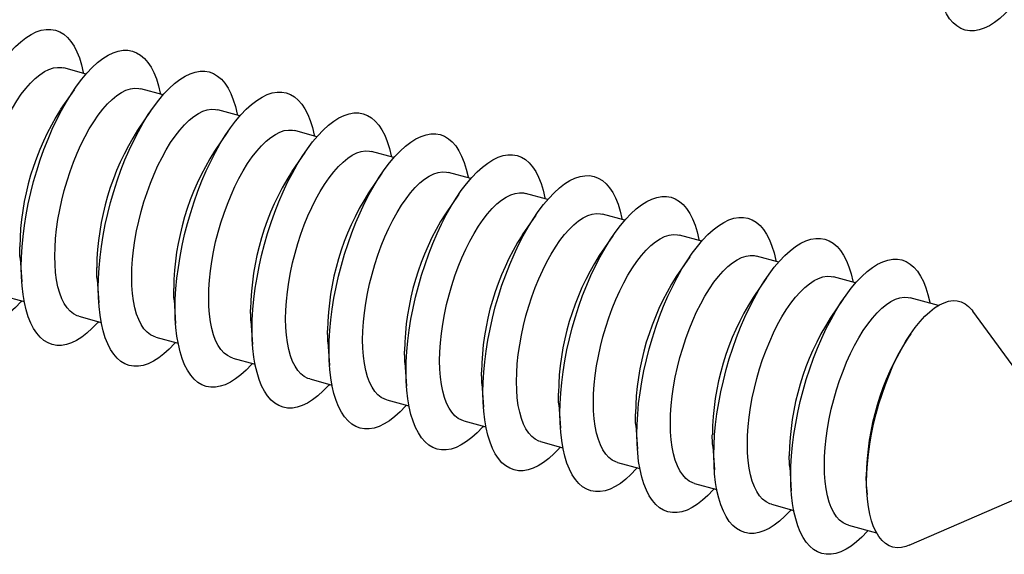
# Model space of a CAD drawing. Units: inches. Extents: x 0.7 to 32.6, y 0.8 to 21.3.
# Drawn here: x 21.3 to 22.9, y 12.1 to 12.9 of the extents above; entities that cross this region are included whole.
import ezdxf

# ---------------------------------------------------------------- set-up
doc = ezdxf.new("R2010")
doc.units = ezdxf.units.IN
doc.header["$LTSCALE"] = 2
doc.header["$MEASUREMENT"] = 0
doc.linetypes.add('SLD-Solid', pattern=[0])

msp = doc.modelspace()

# ---------------------------------------------------------------- linework, layer by layer
at = {"color": 7, "linetype": 'SLD-Solid', "lineweight": 25}
for p, q in [((21.4441, 12.8532), (21.4079, 12.8631)), ((21.4245, 12.8277), (21.4026, 12.7957)), ((21.5695, 12.8191), (21.5332, 12.829)), ((21.5498, 12.7936), (21.528, 12.7616)), ((21.6948, 12.7851), (21.6586, 12.7949)), ((21.6752, 12.7596), (21.6533, 12.7276)), ((21.8202, 12.751), (21.7839, 12.7609)), ((21.8005, 12.7255), (21.7787, 12.6935)), ((21.9455, 12.7169), (21.9093, 12.7268)), ((21.9259, 12.6914), (21.904, 12.6594)), ((22.0709, 12.6829), (22.0346, 12.6927)), ((22.0512, 12.6573), (22.0294, 12.6254)), ((22.1962, 12.6488), (22.16, 12.6586)), ((22.1766, 12.6233), (22.1547, 12.5913)), ((22.3216, 12.6147), (22.2853, 12.6246)), ((22.4469, 12.5807), (22.4107, 12.5905)), ((22.3019, 12.5892), (22.2801, 12.5572)), ((21.3367, 12.553), (21.3393, 12.5144)), ((22.4273, 12.5551), (22.4054, 12.5232)), ((22.5723, 12.5466), (22.536, 12.5564)), ((21.462, 12.5189), (21.4647, 12.4803)), ((22.5526, 12.5211), (22.5308, 12.4891)), ((22.6976, 12.5125), (22.6614, 12.5224)), ((21.3071, 12.4923), (21.3433, 12.4824)), ((21.5874, 12.4849), (21.59, 12.4462)), ((22.678, 12.487), (22.6561, 12.455)), ((22.8325, 12.4759), (22.7867, 12.4883)), ((23.0748, 12.2109), (22.8888, 12.4663)), ((21.4324, 12.4582), (21.4687, 12.4483)), ((21.7127, 12.4508), (21.7154, 12.4121)), ((22.7875, 12.4298), (22.7815, 12.421)), ((21.5578, 12.4241), (21.594, 12.4143)), ((21.8381, 12.4167), (21.8407, 12.3781)), ((21.6831, 12.3901), (21.7194, 12.3802)), ((21.9634, 12.3826), (21.9661, 12.344)), ((21.8085, 12.356), (21.8447, 12.3461)), ((22.0888, 12.3486), (22.0914, 12.3099)), ((21.9338, 12.3219), (21.9701, 12.3121)), ((22.2141, 12.3145), (22.2168, 12.2759)), ((22.0592, 12.2878), (22.0954, 12.278)), ((22.3395, 12.2804), (22.3421, 12.2418)), ((22.1845, 12.2538), (22.2208, 12.2439)), ((22.4648, 12.2464), (22.4675, 12.2077)), ((22.3099, 12.2197), (22.3461, 12.2099)), ((22.5902, 12.2123), (22.5928, 12.1737)), ((22.7851, 12.0848), (23.0748, 12.2109)), ((22.4352, 12.1856), (22.4715, 12.1758)), ((22.7155, 12.1782), (22.7163, 12.1675)), ((22.5606, 12.1516), (22.5968, 12.1417)), ((22.6859, 12.1175), (22.7317, 12.1051))]:
    msp.add_line(p, q, dxfattribs=at)
at = {"color": 7, "linetype": 'SLD-Solid', "lineweight": 25, "flags": 128}
for points in [[(22.9515, 12.9624), (22.95, 12.9607), (22.9413, 12.9517), (22.9327, 12.9438), (22.9241, 12.9372), (22.9156, 12.9319), (22.9072, 12.9278), (22.899, 12.9251), (22.8911, 12.9237), (22.8835, 12.9237), (22.8761, 12.925), (22.8692, 12.9276), (22.8626, 12.9316), (22.8565, 12.9368), (22.8508, 12.9434), (22.8457, 12.9512), (22.8411, 12.9601), (22.837, 12.9702), (22.8336, 12.9814), (22.8307, 12.9936), (22.8285, 13.0068), (22.8269, 13.0209), (22.8259, 13.0357), (22.8256, 13.0513)], [(21.2132, 12.5724), (21.2135, 12.5886), (21.2145, 12.6054), (21.2161, 12.6226), (21.2183, 12.6401), (21.2212, 12.6579), (21.2246, 12.6759), (21.2287, 12.6939), (21.2333, 12.7118), (21.2384, 12.7296), (21.2441, 12.7472), (21.2502, 12.7644), (21.2567, 12.7812), (21.2637, 12.7974), (21.271, 12.813), (21.2787, 12.8279), (21.2866, 12.842), (21.2948, 12.8553), (21.3032, 12.8675), (21.3117, 12.8788), (21.3203, 12.889), (21.3289, 12.898), (21.3376, 12.9059), (21.3462, 12.9125), (21.3547, 12.9178), (21.363, 12.9219), (21.3712, 12.9246), (21.3791, 12.926), (21.3868, 12.926), (21.3941, 12.9247), (21.4011, 12.9221), (21.4077, 12.9181), (21.4138, 12.9128), (21.4194, 12.9063), (21.4246, 12.8985), (21.4292, 12.8896), (21.4332, 12.8795), (21.4367, 12.8683), (21.4395, 12.856), (21.4399, 12.8544)], [(21.3385, 12.5384), (21.3388, 12.5546), (21.3398, 12.5713), (21.3414, 12.5885), (21.3437, 12.6061), (21.3465, 12.6238), (21.35, 12.6418), (21.354, 12.6598), (21.3586, 12.6778), (21.3638, 12.6956), (21.3694, 12.7131), (21.3755, 12.7303), (21.3821, 12.7471), (21.3891, 12.7634), (21.3964, 12.779), (21.404, 12.7939), (21.412, 12.808), (21.4202, 12.8212), (21.4285, 12.8335), (21.437, 12.8447), (21.4456, 12.8549), (21.4543, 12.8639), (21.4629, 12.8718), (21.4715, 12.8784), (21.48, 12.8838), (21.4884, 12.8878), (21.4966, 12.8905), (21.5045, 12.8919), (21.5121, 12.892), (21.5195, 12.8907), (21.5264, 12.888), (21.533, 12.884), (21.5391, 12.8788), (21.5448, 12.8722), (21.5499, 12.8645), (21.5545, 12.8555), (21.5586, 12.8454), (21.562, 12.8342), (21.5649, 12.822), (21.5652, 12.8203)], [(21.2678, 12.5901), (21.2681, 12.6044), (21.2691, 12.6192), (21.2707, 12.6345), (21.2729, 12.65), (21.2758, 12.6657), (21.2792, 12.6816), (21.2832, 12.6974), (21.2877, 12.713), (21.2927, 12.7284), (21.2982, 12.7435), (21.3042, 12.758), (21.3105, 12.772), (21.3171, 12.7853), (21.324, 12.7978), (21.3312, 12.8095), (21.3386, 12.8202), (21.3461, 12.8299), (21.3537, 12.8385), (21.3613, 12.8459), (21.3689, 12.8521), (21.3764, 12.8571), (21.3837, 12.8607), (21.3909, 12.8631), (21.3978, 12.8641), (21.4045, 12.8638), (21.4079, 12.8631)], [(21.4639, 12.5043), (21.4642, 12.5205), (21.4652, 12.5372), (21.4668, 12.5544), (21.469, 12.572), (21.4719, 12.5898), (21.4753, 12.6077), (21.4794, 12.6257), (21.484, 12.6437), (21.4891, 12.6615), (21.4948, 12.6791), (21.5009, 12.6963), (21.5075, 12.7131), (21.5144, 12.7293), (21.5217, 12.7449), (21.5294, 12.7598), (21.5373, 12.7739), (21.5455, 12.7871), (21.5539, 12.7994), (21.5624, 12.8107), (21.571, 12.8208), (21.5796, 12.8299), (21.5883, 12.8377), (21.5969, 12.8443), (21.6054, 12.8497), (21.6137, 12.8537), (21.6219, 12.8565), (21.6298, 12.8578), (21.6375, 12.8579), (21.6448, 12.8566), (21.6518, 12.8539), (21.6584, 12.85), (21.6645, 12.8447), (21.6701, 12.8382), (21.6753, 12.8304), (21.6799, 12.8214), (21.6839, 12.8113), (21.6874, 12.8001), (21.6902, 12.7879), (21.6906, 12.7862)], [(21.3932, 12.5561), (21.3935, 12.5704), (21.3944, 12.5852), (21.396, 12.6004), (21.3983, 12.6159), (21.4011, 12.6317), (21.4045, 12.6475), (21.4085, 12.6633), (21.4131, 12.679), (21.4181, 12.6944), (21.4236, 12.7094), (21.4295, 12.724), (21.4358, 12.7379), (21.4425, 12.7512), (21.4494, 12.7638), (21.4566, 12.7754), (21.4639, 12.7861), (21.4714, 12.7958), (21.479, 12.8044), (21.4866, 12.8118), (21.4942, 12.8181), (21.5017, 12.823), (21.5091, 12.8267), (21.5163, 12.829), (21.5232, 12.83), (21.5298, 12.8297), (21.5332, 12.829)], [(21.5892, 12.4702), (21.5895, 12.4864), (21.5905, 12.5032), (21.5921, 12.5204), (21.5944, 12.5379), (21.5972, 12.5557), (21.6007, 12.5737), (21.6047, 12.5917), (21.6093, 12.6096), (21.6145, 12.6274), (21.6201, 12.645), (21.6262, 12.6622), (21.6328, 12.679), (21.6398, 12.6952), (21.6471, 12.7108), (21.6547, 12.7257), (21.6627, 12.7398), (21.6709, 12.7531), (21.6792, 12.7653), (21.6877, 12.7766), (21.6963, 12.7868), (21.705, 12.7958), (21.7136, 12.8037), (21.7222, 12.8103), (21.7307, 12.8156), (21.7391, 12.8197), (21.7473, 12.8224), (21.7552, 12.8238), (21.7629, 12.8238), (21.7702, 12.8225), (21.7771, 12.8199), (21.7837, 12.8159), (21.7898, 12.8106), (21.7955, 12.8041), (21.8006, 12.7963), (21.8052, 12.7874), (21.8093, 12.7772), (21.8127, 12.7661), (21.8156, 12.7538), (21.8159, 12.7522)], [(21.5185, 12.522), (21.5188, 12.5363), (21.5198, 12.5511), (21.5214, 12.5663), (21.5236, 12.5819), (21.5265, 12.5976), (21.5299, 12.6134), (21.5339, 12.6292), (21.5384, 12.6449), (21.5434, 12.6603), (21.5489, 12.6753), (21.5549, 12.6899), (21.5612, 12.7039), (21.5678, 12.7172), (21.5747, 12.7297), (21.5819, 12.7414), (21.5893, 12.7521), (21.5968, 12.7618), (21.6044, 12.7703), (21.612, 12.7778), (21.6196, 12.784), (21.6271, 12.7889), (21.6344, 12.7926), (21.6416, 12.795), (21.6485, 12.796), (21.6552, 12.7956), (21.6586, 12.7949)], [(21.7146, 12.4362), (21.7149, 12.4524), (21.7159, 12.4691), (21.7175, 12.4863), (21.7197, 12.5038), (21.7226, 12.5216), (21.726, 12.5396), (21.7301, 12.5576), (21.7347, 12.5756), (21.7398, 12.5934), (21.7455, 12.6109), (21.7516, 12.6281), (21.7582, 12.6449), (21.7651, 12.6612), (21.7724, 12.6768), (21.7801, 12.6917), (21.788, 12.7058), (21.7962, 12.719), (21.8046, 12.7313), (21.8131, 12.7425), (21.8217, 12.7527), (21.8303, 12.7617), (21.839, 12.7696), (21.8476, 12.7762), (21.8561, 12.7816), (21.8644, 12.7856), (21.8726, 12.7883), (21.8805, 12.7897), (21.8882, 12.7898), (21.8955, 12.7884), (21.9025, 12.7858), (21.9091, 12.7818), (21.9152, 12.7766), (21.9208, 12.77), (21.926, 12.7623), (21.9306, 12.7533), (21.9346, 12.7432), (21.9381, 12.732), (21.9409, 12.7198), (21.9413, 12.7181)], [(21.6439, 12.4879), (21.6442, 12.5022), (21.6451, 12.517), (21.6467, 12.5323), (21.649, 12.5478), (21.6518, 12.5635), (21.6552, 12.5794), (21.6592, 12.5952), (21.6638, 12.6108), (21.6688, 12.6262), (21.6743, 12.6413), (21.6802, 12.6558), (21.6865, 12.6698), (21.6932, 12.6831), (21.7001, 12.6956), (21.7073, 12.7073), (21.7146, 12.718), (21.7221, 12.7277), (21.7297, 12.7363), (21.7373, 12.7437), (21.7449, 12.7499), (21.7524, 12.7549), (21.7598, 12.7585), (21.767, 12.7609), (21.7739, 12.7619), (21.7805, 12.7616), (21.7839, 12.7609)], [(21.8399, 12.4021), (21.8402, 12.4183), (21.8412, 12.435), (21.8428, 12.4522), (21.8451, 12.4698), (21.8479, 12.4876), (21.8514, 12.5055), (21.8554, 12.5235), (21.86, 12.5415), (21.8652, 12.5593), (21.8708, 12.5769), (21.8769, 12.5941), (21.8835, 12.6109), (21.8905, 12.6271), (21.8978, 12.6427), (21.9055, 12.6576), (21.9134, 12.6717), (21.9216, 12.6849), (21.9299, 12.6972), (21.9384, 12.7085), (21.947, 12.7186), (21.9557, 12.7277), (21.9643, 12.7355), (21.9729, 12.7421), (21.9814, 12.7475), (21.9898, 12.7515), (21.998, 12.7543), (22.0059, 12.7556), (22.0136, 12.7557), (22.0209, 12.7544), (22.0278, 12.7517), (22.0344, 12.7478), (22.0405, 12.7425), (22.0462, 12.736), (22.0513, 12.7282), (22.0559, 12.7192), (22.06, 12.7091), (22.0634, 12.6979), (22.0663, 12.6857), (22.0666, 12.684)], [(21.7692, 12.4539), (21.7695, 12.4682), (21.7705, 12.483), (21.7721, 12.4982), (21.7743, 12.5137), (21.7772, 12.5295), (21.7806, 12.5453), (21.7846, 12.5611), (21.7891, 12.5768), (21.7941, 12.5922), (21.7996, 12.6072), (21.8056, 12.6218), (21.8119, 12.6357), (21.8185, 12.649), (21.8254, 12.6616), (21.8326, 12.6732), (21.84, 12.6839), (21.8475, 12.6936), (21.8551, 12.7022), (21.8627, 12.7096), (21.8703, 12.7159), (21.8778, 12.7208), (21.8851, 12.7245), (21.8923, 12.7268), (21.8992, 12.7278), (21.9059, 12.7275), (21.9093, 12.7268)], [(21.9653, 12.368), (21.9656, 12.3842), (21.9666, 12.401), (21.9682, 12.4182), (21.9704, 12.4357), (21.9733, 12.4535), (21.9767, 12.4715), (21.9808, 12.4895), (21.9854, 12.5074), (21.9905, 12.5252), (21.9962, 12.5428), (22.0023, 12.56), (22.0089, 12.5768), (22.0158, 12.593), (22.0231, 12.6086), (22.0308, 12.6235), (22.0387, 12.6376), (22.0469, 12.6509), (22.0553, 12.6631), (22.0638, 12.6744), (22.0724, 12.6846), (22.081, 12.6936), (22.0897, 12.7015), (22.0983, 12.7081), (22.1068, 12.7134), (22.1151, 12.7175), (22.1233, 12.7202), (22.1312, 12.7216), (22.1389, 12.7216), (22.1462, 12.7203), (22.1532, 12.7177), (22.1598, 12.7137), (22.1659, 12.7084), (22.1715, 12.7019), (22.1767, 12.6941), (22.1813, 12.6852), (22.1853, 12.675), (22.1888, 12.6639), (22.1916, 12.6516), (22.192, 12.65)], [(21.8946, 12.4198), (21.8949, 12.4341), (21.8958, 12.4489), (21.8975, 12.4641), (21.8997, 12.4797), (21.9025, 12.4954), (21.9059, 12.5112), (21.9099, 12.527), (21.9145, 12.5427), (21.9195, 12.5581), (21.925, 12.5731), (21.9309, 12.5877), (21.9372, 12.6017), (21.9439, 12.615), (21.9508, 12.6275), (21.958, 12.6392), (21.9653, 12.6499), (21.9728, 12.6596), (21.9804, 12.6681), (21.988, 12.6756), (21.9956, 12.6818), (22.0031, 12.6867), (22.0105, 12.6904), (22.0177, 12.6928), (22.0246, 12.6938), (22.0312, 12.6934), (22.0346, 12.6927)], [(22.0906, 12.334), (22.0909, 12.3502), (22.0919, 12.3669), (22.0935, 12.3841), (22.0958, 12.4016), (22.0986, 12.4194), (22.1021, 12.4374), (22.1061, 12.4554), (22.1107, 12.4734), (22.1159, 12.4912), (22.1215, 12.5087), (22.1276, 12.5259), (22.1342, 12.5427), (22.1412, 12.559), (22.1485, 12.5746), (22.1562, 12.5895), (22.1641, 12.6036), (22.1723, 12.6168), (22.1806, 12.6291), (22.1891, 12.6403), (22.1977, 12.6505), (22.2064, 12.6595), (22.215, 12.6674), (22.2236, 12.674), (22.2321, 12.6794), (22.2405, 12.6834), (22.2487, 12.6861), (22.2566, 12.6875), (22.2643, 12.6876), (22.2716, 12.6862), (22.2785, 12.6836), (22.2851, 12.6796), (22.2912, 12.6744), (22.2969, 12.6678), (22.302, 12.6601), (22.3066, 12.6511), (22.3107, 12.641), (22.3141, 12.6298), (22.317, 12.6176), (22.3173, 12.6159)], [(22.0199, 12.3857), (22.0202, 12.4), (22.0212, 12.4148), (22.0228, 12.4301), (22.025, 12.4456), (22.0279, 12.4613), (22.0313, 12.4772), (22.0353, 12.493), (22.0398, 12.5086), (22.0448, 12.524), (22.0503, 12.5391), (22.0563, 12.5536), (22.0626, 12.5676), (22.0692, 12.5809), (22.0761, 12.5934), (22.0833, 12.6051), (22.0907, 12.6158), (22.0982, 12.6255), (22.1058, 12.6341), (22.1134, 12.6415), (22.121, 12.6477), (22.1285, 12.6527), (22.1358, 12.6563), (22.143, 12.6587), (22.1499, 12.6597), (22.1566, 12.6594), (22.16, 12.6586)], [(22.216, 12.2999), (22.2163, 12.3161), (22.2173, 12.3328), (22.2189, 12.35), (22.2211, 12.3676), (22.224, 12.3854), (22.2274, 12.4033), (22.2315, 12.4213), (22.2361, 12.4393), (22.2412, 12.4571), (22.2469, 12.4747), (22.253, 12.4919), (22.2596, 12.5087), (22.2665, 12.5249), (22.2738, 12.5405), (22.2815, 12.5554), (22.2894, 12.5695), (22.2976, 12.5827), (22.306, 12.595), (22.3145, 12.6063), (22.3231, 12.6164), (22.3317, 12.6255), (22.3404, 12.6333), (22.349, 12.6399), (22.3575, 12.6453), (22.3658, 12.6493), (22.374, 12.6521), (22.382, 12.6534), (22.3896, 12.6535), (22.3969, 12.6522), (22.4039, 12.6495), (22.4105, 12.6456), (22.4166, 12.6403), (22.4222, 12.6338), (22.4274, 12.626), (22.432, 12.617), (22.436, 12.6069), (22.4395, 12.5957), (22.4423, 12.5835), (22.4427, 12.5818)], [(22.1453, 12.3517), (22.1456, 12.3659), (22.1465, 12.3808), (22.1482, 12.396), (22.1504, 12.4115), (22.1532, 12.4273), (22.1566, 12.4431), (22.1606, 12.4589), (22.1652, 12.4745), (22.1702, 12.49), (22.1757, 12.505), (22.1816, 12.5195), (22.1879, 12.5335), (22.1946, 12.5468), (22.2015, 12.5594), (22.2087, 12.571), (22.216, 12.5817), (22.2235, 12.5914), (22.2311, 12.6), (22.2387, 12.6074), (22.2463, 12.6136), (22.2538, 12.6186), (22.2612, 12.6223), (22.2684, 12.6246), (22.2753, 12.6256), (22.2819, 12.6253), (22.2853, 12.6246)], [(22.3413, 12.2658), (22.3416, 12.282), (22.3426, 12.2988), (22.3442, 12.316), (22.3465, 12.3335), (22.3493, 12.3513), (22.3528, 12.3693), (22.3568, 12.3873), (22.3614, 12.4052), (22.3666, 12.423), (22.3722, 12.4406), (22.3783, 12.4578), (22.3849, 12.4746), (22.3919, 12.4908), (22.3992, 12.5064), (22.4069, 12.5213), (22.4148, 12.5354), (22.423, 12.5487), (22.4313, 12.5609), (22.4398, 12.5722), (22.4484, 12.5824), (22.4571, 12.5914), (22.4657, 12.5993), (22.4743, 12.6059), (22.4828, 12.6112), (22.4912, 12.6153), (22.4994, 12.618), (22.5073, 12.6194), (22.515, 12.6194), (22.5223, 12.6181), (22.5292, 12.6155), (22.5358, 12.6115), (22.5419, 12.6062), (22.5476, 12.5997), (22.5527, 12.5919), (22.5573, 12.583), (22.5614, 12.5728), (22.5648, 12.5616), (22.5677, 12.5494), (22.568, 12.5477)], [(22.2706, 12.3176), (22.2709, 12.3319), (22.2719, 12.3467), (22.2735, 12.3619), (22.2757, 12.3775), (22.2786, 12.3932), (22.282, 12.409), (22.286, 12.4248), (22.2905, 12.4405), (22.2955, 12.4559), (22.301, 12.4709), (22.307, 12.4855), (22.3133, 12.4995), (22.3199, 12.5128), (22.3268, 12.5253), (22.334, 12.537), (22.3414, 12.5477), (22.3489, 12.5573), (22.3565, 12.5659), (22.3641, 12.5734), (22.3717, 12.5796), (22.3792, 12.5845), (22.3865, 12.5882), (22.3937, 12.5906), (22.4006, 12.5916), (22.4073, 12.5912), (22.4107, 12.5905)], [(22.4667, 12.2318), (22.467, 12.248), (22.468, 12.2647), (22.4696, 12.2819), (22.4718, 12.2994), (22.4747, 12.3172), (22.4781, 12.3352), (22.4822, 12.3532), (22.4868, 12.3712), (22.4919, 12.389), (22.4976, 12.4065), (22.5037, 12.4237), (22.5103, 12.4405), (22.5172, 12.4568), (22.5246, 12.4724), (22.5322, 12.4873), (22.5401, 12.5014), (22.5483, 12.5146), (22.5567, 12.5269), (22.5652, 12.5381), (22.5738, 12.5483), (22.5824, 12.5573), (22.5911, 12.5652), (22.5997, 12.5718), (22.6082, 12.5772), (22.6165, 12.5812), (22.6247, 12.5839), (22.6327, 12.5853), (22.6403, 12.5853), (22.6476, 12.584), (22.6546, 12.5814), (22.6612, 12.5774), (22.6673, 12.5722), (22.6729, 12.5656), (22.6781, 12.5579), (22.6827, 12.5489), (22.6867, 12.5388), (22.6902, 12.5276), (22.693, 12.5154), (22.6934, 12.5137)], [(21.3391, 12.4836), (21.3376, 12.4818), (21.3289, 12.4728), (21.3203, 12.465), (21.3117, 12.4583), (21.3032, 12.453), (21.2948, 12.449), (21.2866, 12.4462), (21.2787, 12.4448), (21.271, 12.4448), (21.2637, 12.4461), (21.2567, 12.4487), (21.2502, 12.4527), (21.2441, 12.458), (21.2384, 12.4645), (21.2333, 12.4723), (21.2287, 12.4813), (21.2246, 12.4914), (21.2212, 12.5026), (21.2183, 12.5148), (21.2161, 12.528), (21.2145, 12.542), (21.2135, 12.5569), (21.2132, 12.5724)], [(21.3367, 12.553), (21.3364, 12.5579), (21.3361, 12.5716)], [(21.4324, 12.4582), (21.4295, 12.4591), (21.4236, 12.4621), (21.4181, 12.4665), (21.4131, 12.472), (21.4085, 12.4789), (21.4045, 12.4869), (21.4011, 12.496), (21.3983, 12.5062), (21.396, 12.5174), (21.3944, 12.5295), (21.3935, 12.5424), (21.3932, 12.5561)], [(22.396, 12.2835), (22.3963, 12.2978), (22.3972, 12.3126), (22.3989, 12.3279), (22.4011, 12.3434), (22.4039, 12.3591), (22.4073, 12.375), (22.4113, 12.3908), (22.4159, 12.4064), (22.4209, 12.4218), (22.4264, 12.4369), (22.4323, 12.4514), (22.4386, 12.4654), (22.4453, 12.4787), (22.4522, 12.4912), (22.4594, 12.5029), (22.4667, 12.5136), (22.4742, 12.5233), (22.4818, 12.5319), (22.4894, 12.5393), (22.497, 12.5455), (22.5045, 12.5505), (22.5119, 12.5541), (22.5191, 12.5565), (22.526, 12.5575), (22.5326, 12.5572), (22.536, 12.5564)], [(22.592, 12.1977), (22.5923, 12.2139), (22.5933, 12.2306), (22.5949, 12.2478), (22.5972, 12.2654), (22.6, 12.2832), (22.6035, 12.3011), (22.6075, 12.3191), (22.6121, 12.3371), (22.6173, 12.3549), (22.6229, 12.3725), (22.629, 12.3897), (22.6356, 12.4064), (22.6426, 12.4227), (22.6499, 12.4383), (22.6576, 12.4532), (22.6655, 12.4673), (22.6737, 12.4805), (22.682, 12.4928), (22.6905, 12.5041), (22.6991, 12.5142), (22.7078, 12.5233), (22.7164, 12.5311), (22.725, 12.5377), (22.7335, 12.5431), (22.7419, 12.5471), (22.7501, 12.5499), (22.758, 12.5512), (22.7657, 12.5513), (22.773, 12.55), (22.78, 12.5473), (22.7865, 12.5434), (22.7926, 12.5381), (22.7983, 12.5316), (22.8034, 12.5238), (22.808, 12.5148), (22.8121, 12.5047), (22.8155, 12.4935), (22.8184, 12.4813), (22.8187, 12.4796)], [(21.4644, 12.4495), (21.4629, 12.4478), (21.4543, 12.4387), (21.4456, 12.4309), (21.437, 12.4243), (21.4285, 12.4189), (21.4202, 12.4149), (21.412, 12.4122), (21.404, 12.4108), (21.3964, 12.4107), (21.3891, 12.412), (21.3821, 12.4147), (21.3755, 12.4186), (21.3694, 12.4239), (21.3638, 12.4305), (21.3586, 12.4382), (21.354, 12.4472), (21.35, 12.4573), (21.3465, 12.4685), (21.3437, 12.4807), (21.3414, 12.4939), (21.3398, 12.5079), (21.3388, 12.5228), (21.3385, 12.5384)], [(21.462, 12.5189), (21.4617, 12.5239), (21.4614, 12.5375)], [(21.5578, 12.4241), (21.5549, 12.4251), (21.5489, 12.4281), (21.5434, 12.4324), (21.5384, 12.438), (21.5339, 12.4448), (21.5299, 12.4528), (21.5265, 12.4619), (21.5236, 12.4721), (21.5214, 12.4833), (21.5198, 12.4954), (21.5188, 12.5084), (21.5185, 12.522)], [(22.5213, 12.2495), (22.5216, 12.2637), (22.5226, 12.2786), (22.5242, 12.2938), (22.5264, 12.3093), (22.5293, 12.3251), (22.5327, 12.3409), (22.5367, 12.3567), (22.5412, 12.3723), (22.5462, 12.3877), (22.5517, 12.4028), (22.5577, 12.4173), (22.564, 12.4313), (22.5706, 12.4446), (22.5775, 12.4572), (22.5847, 12.4688), (22.5921, 12.4795), (22.5996, 12.4892), (22.6072, 12.4978), (22.6148, 12.5052), (22.6224, 12.5114), (22.6299, 12.5164), (22.6372, 12.5201), (22.6444, 12.5224), (22.6513, 12.5234), (22.658, 12.5231), (22.6614, 12.5224)], [(21.5898, 12.4154), (21.5883, 12.4137), (21.5796, 12.4047), (21.571, 12.3968), (21.5624, 12.3902), (21.5539, 12.3849), (21.5455, 12.3808), (21.5373, 12.3781), (21.5294, 12.3767), (21.5217, 12.3767), (21.5144, 12.378), (21.5075, 12.3806), (21.5009, 12.3846), (21.4948, 12.3898), (21.4891, 12.3964), (21.484, 12.4042), (21.4794, 12.4131), (21.4753, 12.4232), (21.4719, 12.4344), (21.469, 12.4467), (21.4668, 12.4598), (21.4652, 12.4739), (21.4642, 12.4887), (21.4639, 12.5043)], [(21.5874, 12.4849), (21.5871, 12.4898), (21.5868, 12.5035)], [(21.6831, 12.3901), (21.6802, 12.391), (21.6743, 12.394), (21.6688, 12.3983), (21.6638, 12.4039), (21.6592, 12.4107), (21.6552, 12.4187), (21.6518, 12.4279), (21.649, 12.4381), (21.6467, 12.4493), (21.6451, 12.4614), (21.6442, 12.4743), (21.6439, 12.4879)], [(22.6467, 12.2154), (22.647, 12.2297), (22.648, 12.2445), (22.6496, 12.2597), (22.6518, 12.2753), (22.6546, 12.291), (22.658, 12.3068), (22.662, 12.3226), (22.6666, 12.3383), (22.6716, 12.3537), (22.6771, 12.3687), (22.683, 12.3833), (22.6893, 12.3973), (22.696, 12.4106), (22.7029, 12.4231), (22.7101, 12.4348), (22.7174, 12.4455), (22.7249, 12.4551), (22.7325, 12.4637), (22.7401, 12.4712), (22.7477, 12.4774), (22.7552, 12.4823), (22.7626, 12.486), (22.7698, 12.4884), (22.7767, 12.4894), (22.7833, 12.489), (22.7867, 12.4883)], [(22.7156, 12.1876), (22.7159, 12.2025), (22.7169, 12.2178), (22.7185, 12.2336), (22.7207, 12.2497), (22.7236, 12.266), (22.727, 12.2824), (22.731, 12.2989), (22.7355, 12.3152), (22.7406, 12.3313), (22.7461, 12.347), (22.7521, 12.3624), (22.7585, 12.3772), (22.7652, 12.3914), (22.7722, 12.4048), (22.7796, 12.4174), (22.7871, 12.4292), (22.7948, 12.4399), (22.8026, 12.4496), (22.8105, 12.4582), (22.8184, 12.4656), (22.8263, 12.4718), (22.834, 12.4767), (22.8417, 12.4804), (22.8491, 12.4827), (22.8563, 12.4837), (22.8632, 12.4833), (22.8698, 12.4816), (22.8759, 12.4786), (22.8817, 12.4743), (22.887, 12.4687), (22.8888, 12.4663)], [(21.7151, 12.3814), (21.7136, 12.3796), (21.705, 12.3706), (21.6963, 12.3628), (21.6877, 12.3561), (21.6792, 12.3508), (21.6709, 12.3467), (21.6627, 12.344), (21.6547, 12.3426), (21.6471, 12.3426), (21.6398, 12.3439), (21.6328, 12.3465), (21.6262, 12.3505), (21.6201, 12.3558), (21.6145, 12.3623), (21.6093, 12.3701), (21.6047, 12.3791), (21.6007, 12.3892), (21.5972, 12.4004), (21.5944, 12.4126), (21.5921, 12.4258), (21.5905, 12.4398), (21.5895, 12.4547), (21.5892, 12.4702)], [(21.7127, 12.4508), (21.7124, 12.4557), (21.7121, 12.4694)], [(21.8085, 12.356), (21.8056, 12.3569), (21.7996, 12.3599), (21.7941, 12.3643), (21.7891, 12.3698), (21.7846, 12.3767), (21.7806, 12.3847), (21.7772, 12.3938), (21.7743, 12.404), (21.7721, 12.4152), (21.7705, 12.4273), (21.7695, 12.4402), (21.7692, 12.4539)], [(21.8405, 12.3473), (21.839, 12.3456), (21.8303, 12.3365), (21.8217, 12.3287), (21.8131, 12.3221), (21.8046, 12.3167), (21.7962, 12.3127), (21.788, 12.31), (21.7801, 12.3086), (21.7724, 12.3085), (21.7651, 12.3098), (21.7582, 12.3125), (21.7516, 12.3164), (21.7455, 12.3217), (21.7398, 12.3283), (21.7347, 12.336), (21.7301, 12.345), (21.726, 12.3551), (21.7226, 12.3663), (21.7197, 12.3785), (21.7175, 12.3917), (21.7159, 12.4057), (21.7149, 12.4206), (21.7146, 12.4362)], [(21.8381, 12.4167), (21.8378, 12.4217), (21.8375, 12.4353)], [(21.9338, 12.3219), (21.9309, 12.3229), (21.925, 12.3259), (21.9195, 12.3302), (21.9145, 12.3358), (21.9099, 12.3426), (21.9059, 12.3506), (21.9025, 12.3597), (21.8997, 12.3699), (21.8975, 12.3811), (21.8958, 12.3932), (21.8949, 12.4062), (21.8946, 12.4198)], [(21.9658, 12.3132), (21.9643, 12.3115), (21.9557, 12.3025), (21.947, 12.2946), (21.9384, 12.288), (21.9299, 12.2827), (21.9216, 12.2786), (21.9134, 12.2759), (21.9055, 12.2745), (21.8978, 12.2745), (21.8905, 12.2758), (21.8835, 12.2784), (21.8769, 12.2824), (21.8708, 12.2876), (21.8652, 12.2942), (21.86, 12.302), (21.8554, 12.3109), (21.8514, 12.321), (21.8479, 12.3322), (21.8451, 12.3444), (21.8428, 12.3576), (21.8412, 12.3717), (21.8402, 12.3865), (21.8399, 12.4021)], [(21.9634, 12.3826), (21.9631, 12.3876), (21.9628, 12.4013)], [(22.0592, 12.2878), (22.0563, 12.2888), (22.0503, 12.2918), (22.0448, 12.2961), (22.0398, 12.3017), (22.0353, 12.3085), (22.0313, 12.3165), (22.0279, 12.3257), (22.025, 12.3359), (22.0228, 12.3471), (22.0212, 12.3592), (22.0202, 12.3721), (22.0199, 12.3857)], [(22.0912, 12.2791), (22.0897, 12.2774), (22.081, 12.2684), (22.0724, 12.2606), (22.0638, 12.2539), (22.0553, 12.2486), (22.0469, 12.2445), (22.0387, 12.2418), (22.0308, 12.2404), (22.0231, 12.2404), (22.0158, 12.2417), (22.0089, 12.2443), (22.0023, 12.2483), (21.9962, 12.2536), (21.9905, 12.2601), (21.9854, 12.2679), (21.9808, 12.2769), (21.9767, 12.287), (21.9733, 12.2982), (21.9704, 12.3104), (21.9682, 12.3236), (21.9666, 12.3376), (21.9656, 12.3525), (21.9653, 12.368)], [(22.0888, 12.3486), (22.0885, 12.3535), (22.0882, 12.3672)], [(22.1845, 12.2538), (22.1816, 12.2547), (22.1757, 12.2577), (22.1702, 12.262), (22.1652, 12.2676), (22.1606, 12.2745), (22.1566, 12.2825), (22.1532, 12.2916), (22.1504, 12.3018), (22.1482, 12.313), (22.1465, 12.3251), (22.1456, 12.338), (22.1453, 12.3517)], [(22.2165, 12.2451), (22.215, 12.2434), (22.2064, 12.2343), (22.1977, 12.2265), (22.1891, 12.2199), (22.1806, 12.2145), (22.1723, 12.2105), (22.1641, 12.2078), (22.1562, 12.2064), (22.1485, 12.2063), (22.1412, 12.2076), (22.1342, 12.2103), (22.1276, 12.2142), (22.1215, 12.2195), (22.1159, 12.2261), (22.1107, 12.2338), (22.1061, 12.2428), (22.1021, 12.2529), (22.0986, 12.2641), (22.0958, 12.2763), (22.0935, 12.2895), (22.0919, 12.3035), (22.0909, 12.3184), (22.0906, 12.334)], [(22.2141, 12.3145), (22.2138, 12.3195), (22.2135, 12.3331)], [(22.3099, 12.2197), (22.307, 12.2207), (22.301, 12.2237), (22.2955, 12.228), (22.2905, 12.2336), (22.286, 12.2404), (22.282, 12.2484), (22.2786, 12.2575), (22.2757, 12.2677), (22.2735, 12.2789), (22.2719, 12.291), (22.2709, 12.3039), (22.2706, 12.3176)], [(22.3419, 12.211), (22.3404, 12.2093), (22.3317, 12.2003), (22.3231, 12.1924), (22.3145, 12.1858), (22.306, 12.1805), (22.2976, 12.1764), (22.2894, 12.1737), (22.2815, 12.1723), (22.2738, 12.1723), (22.2665, 12.1736), (22.2596, 12.1762), (22.253, 12.1802), (22.2469, 12.1854), (22.2412, 12.192), (22.2361, 12.1998), (22.2315, 12.2087), (22.2274, 12.2188), (22.224, 12.23), (22.2211, 12.2422), (22.2189, 12.2554), (22.2173, 12.2695), (22.2163, 12.2843), (22.216, 12.2999)], [(22.3395, 12.2804), (22.3392, 12.2854), (22.3389, 12.299)], [(22.4352, 12.1856), (22.4323, 12.1866), (22.4264, 12.1896), (22.4209, 12.1939), (22.4159, 12.1995), (22.4113, 12.2063), (22.4073, 12.2143), (22.4039, 12.2235), (22.4011, 12.2337), (22.3989, 12.2449), (22.3972, 12.257), (22.3963, 12.2699), (22.396, 12.2835)], [(22.4672, 12.1769), (22.4657, 12.1752), (22.4571, 12.1662), (22.4484, 12.1584), (22.4398, 12.1517), (22.4313, 12.1464), (22.423, 12.1423), (22.4148, 12.1396), (22.4069, 12.1382), (22.3992, 12.1382), (22.3919, 12.1395), (22.3849, 12.1421), (22.3783, 12.1461), (22.3722, 12.1514), (22.3666, 12.1579), (22.3614, 12.1657), (22.3568, 12.1747), (22.3528, 12.1848), (22.3493, 12.196), (22.3465, 12.2082), (22.3442, 12.2213), (22.3426, 12.2354), (22.3416, 12.2503), (22.3413, 12.2658)], [(22.4648, 12.2464), (22.4645, 12.2513), (22.4642, 12.265)], [(22.5606, 12.1516), (22.5577, 12.1525), (22.5517, 12.1555), (22.5462, 12.1598), (22.5412, 12.1654), (22.5367, 12.1723), (22.5327, 12.1803), (22.5293, 12.1894), (22.5264, 12.1996), (22.5242, 12.2108), (22.5226, 12.2229), (22.5216, 12.2358), (22.5213, 12.2495)], [(22.5926, 12.1429), (22.5911, 12.1412), (22.5824, 12.1321), (22.5738, 12.1243), (22.5652, 12.1177), (22.5567, 12.1123), (22.5483, 12.1083), (22.5401, 12.1056), (22.5322, 12.1042), (22.5246, 12.1041), (22.5172, 12.1054), (22.5103, 12.1081), (22.5037, 12.112), (22.4976, 12.1173), (22.4919, 12.1238), (22.4868, 12.1316), (22.4822, 12.1406), (22.4781, 12.1507), (22.4747, 12.1619), (22.4718, 12.1741), (22.4696, 12.1873), (22.468, 12.2013), (22.467, 12.2162), (22.4667, 12.2318)], [(22.5902, 12.2123), (22.5899, 12.2173), (22.5896, 12.2309)], [(22.6859, 12.1175), (22.683, 12.1185), (22.6771, 12.1215), (22.6716, 12.1258), (22.6666, 12.1314), (22.662, 12.1382), (22.658, 12.1462), (22.6546, 12.1553), (22.6518, 12.1655), (22.6496, 12.1767), (22.648, 12.1888), (22.647, 12.2017), (22.6467, 12.2154)], [(22.7179, 12.1088), (22.7164, 12.1071), (22.7078, 12.0981), (22.6991, 12.0902), (22.6905, 12.0836), (22.682, 12.0783), (22.6737, 12.0742), (22.6655, 12.0715), (22.6576, 12.0701), (22.6499, 12.0701), (22.6426, 12.0714), (22.6356, 12.074), (22.629, 12.078), (22.6229, 12.0832), (22.6173, 12.0898), (22.6121, 12.0976), (22.6075, 12.1065), (22.6035, 12.1166), (22.6, 12.1278), (22.5972, 12.14), (22.5949, 12.1532), (22.5933, 12.1673), (22.5923, 12.1821), (22.592, 12.1977)], [(22.7155, 12.1782), (22.7152, 12.1832), (22.7149, 12.1968)], [(22.7851, 12.0848), (22.7796, 12.0827), (22.7722, 12.0811), (22.7652, 12.0807), (22.7585, 12.0818), (22.7521, 12.0841), (22.7461, 12.0878), (22.7406, 12.0928), (22.7355, 12.099), (22.731, 12.1065), (22.727, 12.1151), (22.7236, 12.1248), (22.7207, 12.1356), (22.7185, 12.1473), (22.7169, 12.16), (22.7159, 12.1735), (22.7156, 12.1876)]]:
    msp.add_lwpolyline(points, dxfattribs=at)
at = {"color": 7, "linetype": 'SLD-Solid', "lineweight": 25}
for centre in [(21.7647, 12.5662), (21.89, 12.5321), (22.0154, 12.4981), (22.1407, 12.464), (22.2661, 12.4299), (22.3914, 12.3959), (22.5168, 12.3618), (22.6421, 12.3277), (22.7675, 12.2937), (22.8928, 12.2596), (23.0182, 12.2255), (23.1435, 12.1915)]:
    msp.add_arc(centre, 0.4286, 147.6296, 179.2807, dxfattribs=at)

doc.saveas('drawing.dxf')
